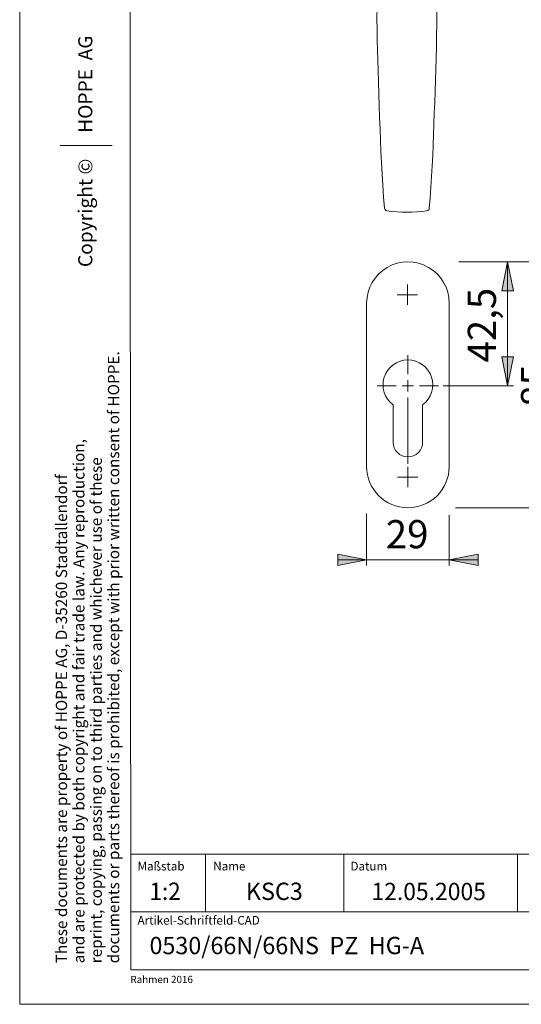
# Model space of a CAD drawing. Units: inches. Extents: x 0 to 210, y 0 to 297.
# Drawn here: x 0 to 87, y 0 to 170 of the extents above; entities that cross this region are included whole.
import ezdxf

# ---------------------------------------------------------------- set-up
doc = ezdxf.new("R2010")
doc.units = ezdxf.units.IN
doc.header["$MEASUREMENT"] = 0
for name, pattern in [('AI-Linetype-1', [19.05, 15.24, -1.27, 1.27, -1.27]), ('AI-Linetype-2', [19.05, 15.24, -1.27, 1.27, -1.27]), ('AI-Linetype-3', [19.05, 15.24, -1.27, 1.27, -1.27])]:
    doc.linetypes.add(name, pattern=pattern)
doc.layers.add('Ebene 1', color=7, linetype='Continuous')

# ---------------------------------------------------------------- blocks, each defined once
blk = doc.blocks.new('block 3')
at = {"layer": 'Ebene 1'}
h = blk.add_hatch(color=7, dxfattribs=at)
edge = h.paths.add_edge_path()
edge.add_spline(control_points=[(84.24, 128.31), (84.24, 128.31), (85.24, 123.31), (85.24, 123.31), (85.24, 123.31), (84.24, 128.31), (84.24, 128.31), (84.24, 128.31), (84.24, 128.31), (84.24, 128.31)], knot_values=[0, 0, 0, 0, 1, 1, 1, 2, 2, 2, 3, 3, 3, 3], degree=3, periodic=1)
h.paths.add_polyline_path([(85.24, 123.31), (83.24, 123.31), (84.24, 128.31)])
for points in [[(85.24, 123.31), (83.24, 123.31), (84.24, 128.31)], [(83.24, 111.89), (85.24, 111.89), (84.24, 106.9)], [(54.91, 75.81), (54.91, 77.81), (59.91, 76.81)], [(79.16, 77.81), (79.16, 75.81), (74.16, 76.81)]]:
    blk.add_hatch(color=7, dxfattribs=at).paths.add_polyline_path(points)
h = blk.add_hatch(color=7, dxfattribs=at)
edge = h.paths.add_edge_path()
edge.add_spline(control_points=[(84.24, 106.9), (84.24, 106.9), (83.24, 111.89), (83.24, 111.89), (83.24, 111.89), (84.24, 106.9), (84.24, 106.9), (84.24, 106.9), (84.24, 106.9), (84.24, 106.9)], knot_values=[0, 0, 0, 0, 1, 1, 1, 2, 2, 2, 3, 3, 3, 3], degree=3, periodic=1)
h.paths.add_polyline_path([(83.24, 111.89), (85.24, 111.89), (84.24, 106.9)])
h = blk.add_hatch(color=7, dxfattribs=at)
edge = h.paths.add_edge_path()
edge.add_spline(control_points=[(59.91, 76.81), (59.91, 76.81), (54.91, 75.81), (54.91, 75.81), (54.91, 75.81), (59.91, 76.81), (59.91, 76.81), (59.91, 76.81), (59.91, 76.81), (59.91, 76.81)], knot_values=[0, 0, 0, 0, 1, 1, 1, 2, 2, 2, 3, 3, 3, 3], degree=3, periodic=1)
h.paths.add_polyline_path([(54.91, 75.81), (54.91, 77.81), (59.91, 76.81)])
h = blk.add_hatch(color=7, dxfattribs=at)
edge = h.paths.add_edge_path()
edge.add_spline(control_points=[(74.16, 76.81), (74.16, 76.81), (79.16, 77.81), (79.16, 77.81), (79.16, 77.81), (74.16, 76.81), (74.16, 76.81), (74.16, 76.81), (74.16, 76.81), (74.16, 76.81)], knot_values=[0, 0, 0, 0, 1, 1, 1, 2, 2, 2, 3, 3, 3, 3], degree=3, periodic=1)
h.paths.add_polyline_path([(79.16, 77.81), (79.16, 75.81), (74.16, 76.81)])
at = {"layer": 'Ebene 1', "color": 7, "lineweight": 9}
for points in [[(72.01, 171.55), (72.01, 169.47), (71.98, 167.39), (71.96, 165.45), (71.9, 163.5), (71.85, 161.55), (71.8, 159.63), (71.72, 157.74), (71.66, 155.87), (71.58, 154.03), (71.53, 152.19), (71.45, 150.35), (71.4, 148.51), (71.32, 146.72), (71.21, 144.93), (71.13, 143.07), (71, 141.23), (70.86, 139.39), (70.73, 137.57)], [(70.73, 137.57), (70.7, 137.49), (70.68, 137.41), (70.62, 137.33)], [(75.85, 128.31), (94.44, 128.31)], [(85.24, 123.31), (85.24, 123.31), (83.24, 123.31), (84.24, 128.31), (85.24, 123.31)], [(85.24, 123.31), (83.24, 123.31), (84.24, 128.31), (85.24, 123.31)], [(84.24, 128.31), (84.24, 106.9)], [(84.24, 128.31), (85.24, 123.31)], [(66.95, 122.64), (66.95, 124.39)], [(66.95, 122.64), (65.2, 122.64)], [(66.95, 122.64), (68.7, 122.64)], [(66.95, 122.64), (66.95, 120.89)], [(59.91, 121.19), (59.91, 92.94)], [(74.16, 92.94), (74.16, 121.19)], [(83.24, 111.89), (83.24, 111.89), (85.24, 111.89), (84.24, 106.9), (83.24, 111.89)], [(84.24, 106.9), (83.24, 111.89)], [(83.24, 111.89), (85.24, 111.89), (84.24, 106.9), (83.24, 111.89)], [(67.02, 106.88), (67.02, 107.88)], [(67.02, 106.88), (66.02, 106.88)], [(67.02, 106.88), (68.02, 106.88)], [(67.02, 106.88), (67.02, 105.88)], [(73.13, 106.9), (85.24, 106.9)], [(67.02, 104.88), (67.02, 93.39)], [(64.48, 103.6), (64.48, 97.16)], [(69.58, 97.16), (69.58, 103.6)], [(67, 91.13), (67, 92.88)], [(67, 91.13), (65.25, 91.13)], [(67, 91.13), (68.75, 91.13)], [(67, 91.13), (67, 89.38)], [(75.25, 85.81), (94.44, 85.81)], [(59.91, 84.82), (59.91, 75.81)], [(74.16, 84.56), (74.16, 75.81)], [(54.91, 75.81), (54.91, 75.81), (54.91, 77.81), (59.91, 76.81), (54.91, 75.81)], [(54.91, 75.81), (54.91, 77.81), (59.91, 76.81), (54.91, 75.81)], [(59.91, 76.81), (54.91, 76.81)], [(59.91, 76.81), (54.91, 75.81)], [(59.91, 76.81), (74.16, 76.81)], [(79.16, 77.81), (79.16, 77.81), (79.16, 75.81), (74.16, 76.81), (79.16, 77.81)], [(74.16, 76.81), (79.16, 77.81)], [(79.16, 77.81), (79.16, 75.81), (74.16, 76.81), (79.16, 77.81)], [(74.16, 76.81), (79.16, 76.81)]]:
    blk.add_lwpolyline(points, dxfattribs=at)
at = {"layer": 'Ebene 1', "color": 7, "linetype": 'AI-Linetype-1', "lineweight": 9}
blk.add_lwpolyline([(67.02, 108.88), (67.02, 112.18)], dxfattribs=at)
at = {"layer": 'Ebene 1', "color": 7, "linetype": 'AI-Linetype-2', "lineweight": 9}
blk.add_lwpolyline([(65.02, 106.88), (61.72, 106.88)], dxfattribs=at)
at = {"layer": 'Ebene 1', "color": 7, "linetype": 'AI-Linetype-3', "lineweight": 9}
blk.add_lwpolyline([(69.02, 106.88), (72.32, 106.88)], dxfattribs=at)
at = {"layer": 'Ebene 1', "color": 7, "lineweight": 9}
for points, knots in [([(63.42, 137.14), (63.29, 137.14), (63.18, 137.22), (63.08, 137.33), (63.08, 137.33), (63, 137.57), (63, 137.57), (63, 137.57), (62.84, 139.52), (62.84, 139.52), (62.84, 139.52), (62.7, 141.49), (62.7, 141.49), (62.7, 141.49), (62.57, 143.49), (62.57, 143.49), (62.57, 143.49), (62.46, 145.49), (62.46, 145.49), (62.46, 145.49), (62.38, 147.39), (62.38, 147.39), (62.38, 147.39), (62.3, 149.36), (62.3, 149.36), (62.3, 149.36), (62.22, 151.31), (62.22, 151.31), (62.22, 151.31), (62.14, 153.28), (62.14, 153.28), (62.14, 153.28), (62.09, 155.31), (62.09, 155.31), (62.09, 155.31), (62.01, 157.34), (62.01, 157.34), (62.01, 157.34), (61.93, 159.36), (61.93, 159.36), (61.93, 159.36), (61.87, 161.42), (61.87, 161.42), (61.87, 161.42), (61.82, 163.15), (61.82, 163.15), (61.82, 163.15), (61.77, 164.89), (61.77, 164.89), (61.77, 164.89), (61.74, 166.62), (61.74, 166.62), (61.74, 166.62), (61.72, 168.35), (61.72, 168.35), (61.72, 168.35), (61.69, 170.35), (61.69, 170.35), (61.69, 170.35), (61.72, 172.35), (61.72, 172.35), (61.72, 172.35), (61.72, 174.38), (61.72, 174.38), (61.72, 174.38), (61.77, 176.38), (61.77, 176.38), (61.77, 176.38), (61.82, 178.38), (61.82, 178.38), (61.82, 178.38), (61.9, 180.36), (61.9, 180.36), (61.9, 180.36), (61.98, 182.01), (61.98, 182.01), (61.98, 182.01), (62.09, 183.64), (62.09, 183.64), (62.09, 183.64), (62.19, 185.29), (62.19, 185.29), (62.19, 185.29), (62.3, 186.89), (62.3, 186.89)], [0, 0, 0, 0, 1, 1, 1, 2, 2, 2, 3, 3, 3, 4, 4, 4, 5, 5, 5, 6, 6, 6, 7, 7, 7, 8, 8, 8, 9, 9, 9, 10, 10, 10, 11, 11, 11, 12, 12, 12, 13, 13, 13, 14, 14, 14, 15, 15, 15, 16, 16, 16, 17, 17, 17, 18, 18, 18, 19, 19, 19, 20, 20, 20, 21, 21, 21, 22, 22, 22, 23, 23, 23, 24, 24, 24, 25, 25, 25, 26, 26, 26, 27, 27, 27, 28, 28, 28, 28]), ([(74.16, 121.19), (74.16, 123.73), (72.8, 126.09), (70.59, 127.36), (68.39, 128.63), (65.67, 128.63), (63.47, 127.36), (61.27, 126.09), (59.91, 123.73), (59.91, 121.19)], [0, 0, 0, 0, 1, 1, 1, 2, 2, 2, 3, 3, 3, 3]), ([(67.04, 128.31), (67.04, 128.32), (67.04, 128.32), (67.03, 128.32), (67.03, 128.32), (67.02, 128.32), (67.02, 128.31), (67.02, 128.31), (67.03, 128.3), (67.03, 128.3), (67.04, 128.3), (67.04, 128.31), (67.04, 128.31)], [0, 0, 0, 0, 1, 1, 1, 2, 2, 2, 3, 3, 3, 4, 4, 4, 4]), ([(67.04, 128.31), (67.04, 128.32), (67.04, 128.32), (67.03, 128.32), (67.03, 128.32), (67.02, 128.32), (67.02, 128.31), (67.02, 128.31), (67.03, 128.3), (67.03, 128.3), (67.04, 128.3), (67.04, 128.31), (67.04, 128.31)], [0, 0, 0, 0, 1, 1, 1, 2, 2, 2, 3, 3, 3, 4, 4, 4, 4]), ([(84.24, 128.31), (84.24, 128.31), (85.24, 123.31), (85.24, 123.31), (85.24, 123.31), (84.24, 128.31), (84.24, 128.31), (84.24, 128.31), (84.24, 128.31), (84.24, 128.31)], [0, 0, 0, 0, 1, 1, 1, 2, 2, 2, 3, 3, 3, 3]), ([(69.58, 103.6), (71.08, 104.7), (71.7, 106.64), (71.12, 108.41), (70.54, 110.17), (68.89, 111.36), (67.03, 111.36), (65.17, 111.36), (63.53, 110.17), (62.95, 108.41), (62.37, 106.64), (62.99, 104.7), (64.48, 103.6)], [0, 0, 0, 0, 1, 1, 1, 2, 2, 2, 3, 3, 3, 4, 4, 4, 4]), ([(84.24, 106.9), (84.24, 106.9), (83.24, 111.89), (83.24, 111.89), (83.24, 111.89), (84.24, 106.9), (84.24, 106.9), (84.24, 106.9), (84.24, 106.9), (84.24, 106.9)], [0, 0, 0, 0, 1, 1, 1, 2, 2, 2, 3, 3, 3, 3]), ([(72.14, 106.9), (72.14, 106.9), (72.13, 106.9), (72.13, 106.9), (72.12, 106.9), (72.12, 106.9), (72.12, 106.9), (72.12, 106.89), (72.12, 106.88), (72.13, 106.88), (72.13, 106.88), (72.14, 106.89), (72.14, 106.9)], [0, 0, 0, 0, 1, 1, 1, 2, 2, 2, 3, 3, 3, 4, 4, 4, 4]), ([(64.48, 97.16), (64.48, 95.76), (65.62, 94.61), (67.03, 94.61), (68.44, 94.61), (69.58, 95.76), (69.58, 97.16)], [0, 0, 0, 0, 1, 1, 1, 2, 2, 2, 2]), ([(59.92, 92.94), (59.92, 92.94), (59.91, 92.95), (59.91, 92.95), (59.9, 92.95), (59.9, 92.94), (59.9, 92.94), (59.9, 92.93), (59.9, 92.93), (59.91, 92.93), (59.91, 92.93), (59.92, 92.93), (59.92, 92.94)], [0, 0, 0, 0, 1, 1, 1, 2, 2, 2, 3, 3, 3, 4, 4, 4, 4]), ([(59.91, 92.94), (59.91, 89), (63.1, 85.81), (67.03, 85.81), (70.97, 85.81), (74.16, 89), (74.16, 92.94)], [0, 0, 0, 0, 1, 1, 1, 2, 2, 2, 2]), ([(74.17, 92.94), (74.17, 92.94), (74.16, 92.95), (74.16, 92.95), (74.15, 92.95), (74.15, 92.94), (74.15, 92.94), (74.15, 92.93), (74.15, 92.93), (74.16, 92.93), (74.16, 92.93), (74.17, 92.93), (74.17, 92.94)], [0, 0, 0, 0, 1, 1, 1, 2, 2, 2, 3, 3, 3, 4, 4, 4, 4]), ([(67.04, 85.81), (67.04, 85.82), (67.04, 85.82), (67.03, 85.82), (67.03, 85.82), (67.02, 85.82), (67.02, 85.81), (67.02, 85.81), (67.03, 85.8), (67.03, 85.8), (67.04, 85.8), (67.04, 85.81), (67.04, 85.81)], [0, 0, 0, 0, 1, 1, 1, 2, 2, 2, 3, 3, 3, 4, 4, 4, 4]), ([(59.91, 76.81), (59.91, 76.81), (54.91, 75.81), (54.91, 75.81), (54.91, 75.81), (59.91, 76.81), (59.91, 76.81), (59.91, 76.81), (59.91, 76.81), (59.91, 76.81)], [0, 0, 0, 0, 1, 1, 1, 2, 2, 2, 3, 3, 3, 3]), ([(74.16, 76.81), (74.16, 76.81), (79.16, 77.81), (79.16, 77.81), (79.16, 77.81), (74.16, 76.81), (74.16, 76.81), (74.16, 76.81), (74.16, 76.81), (74.16, 76.81)], [0, 0, 0, 0, 1, 1, 1, 2, 2, 2, 3, 3, 3, 3])]:
    blk.add_open_spline(points, degree=3, knots=knots, dxfattribs=at)
for points in [[(63.42, 137.14), (65.72, 136.82), (68.01, 136.82), (70.28, 137.14)], [(70.28, 137.14), (70.41, 137.14), (70.54, 137.22), (70.62, 137.33)]]:
    blk.add_open_spline(points, degree=3, dxfattribs=at)
at = {"layer": 'Ebene 1', "color": 7, "char_height": 4.8705, "attachment_point": 7, "rotation": 90}
for s, insert in [('\\fArial|b0|i0|c0|p34;\\W1;42,5', (82.24, 110.92)), ('\\fArial|b0|i0|c0|p34;\\W1;85', (91.44, 103.25))]:
    blk.add_mtext(s, dxfattribs=dict(at, insert=insert))
at = {"layer": 'Ebene 1', "color": 7, "insert": (63.21, 78.81), "char_height": 4.8705, "attachment_point": 7}
blk.add_mtext('\\fArial|b0|i0|c0|p34;\\W1;29', dxfattribs=at)

msp = doc.modelspace()

# ---------------------------------------------------------------- linework, layer by layer
at = {"layer": 'Ebene 1', "color": 7, "lineweight": 9}
for points in [[(0, 296.97), (0, 0)], [(18.98, 290.65), (19.16, 5.96)], [(6.98, 148.45), (15.98, 148.45)], [(203.98, 25.96), (19.16, 25.96)], [(32.1, 25.96), (32.1, 15.98)], [(55.99, 25.96), (55.99, 15.98)], [(85.97, 25.96), (85.97, 15.98)], [(19.16, 15.98), (165.98, 15.98)], [(19.16, 5.96), (203.98, 5.96)], [(0, 0), (209.97, 0)]]:
    msp.add_lwpolyline(points, dxfattribs=at)

# ---------------------------------------------------------------- block references
at = {"layer": 'Ebene 1'}
msp.add_blockref('block 3', (0, 0), dxfattribs=at)

# ---------------------------------------------------------------- texts
at = {"layer": 'Ebene 1', "color": 7, "attachment_point": 7, "rotation": 90}
for s, insert, char_height in [('\\fArial Unicode MS|b0|i0|c0|p34;\\W1.0002;Copyright ©      HOPPE  AG', (12.54, 127.41), 2.4312), ('\\fArial Unicode MS|b0|i0|c0|p34;\\W1.00029;documents or parts thereof is prohibited, except with prior written consent of HOPPE.', (17.18, 7.09), 1.94498), ('\\fArial Unicode MS|b0|i0|c0|p34;\\W1.00027;and are protected by both copyright and fair trade law. Any reproduction, ', (11.18, 7.09), 1.94498), ('\\fArial Unicode MS|b0|i0|c0|p34;\\W1.00036;reprint, copying, passing on to third parties and whichever use of these ', (14.18, 7.09), 1.94498), ('\\fArial Unicode MS|b0|i0|c0|p34;\\W1.00021;These documents are property of HOPPE AG, D-35260 Stadtallendorf', (8.18, 7.09), 1.94498)]:
    msp.add_mtext(s, dxfattribs=dict(at, insert=insert, char_height=char_height))
at = {"layer": 'Ebene 1', "color": 7, "attachment_point": 7}
for s, insert, char_height in [('\\fArial Unicode MS|b0|i0|c0|p34;\\W0.979941;Maßstab', (20.36, 23.13), 1.4986), ('\\fArial Unicode MS|b0|i0|c0|p34;\\W0.979048;Name', (33.43, 23.13), 1.4986), ('\\fArial Unicode MS|b0|i0|c0|p34;\\W0.978588;Datum', (57.13, 23.13), 1.4986), ('\\fArial Unicode MS|b0|i0|c0|p34;\\W0.949613;1:2', (22.41, 18.03), 2.9972), ('\\fArial Unicode MS|b0|i0|c0|p34;\\W0.986962;KSC3', (39.06, 18.03), 2.9972), ('\\fArial Unicode MS|b0|i0|c0|p34;\\W0.967979;12.05.2005', (60.73, 18), 2.9972), ('\\fArial Unicode MS|b0|i0|c0|p34;\\W0.979969;Artikel-Schriftfeld-CAD', (20.36, 13.77), 1.4986), ('\\fArial Unicode MS|b0|i0|c0|p34;\\W0.985154;0530/66N/66NS  PZ  HG-A', (22.41, 8.66), 2.9972), ('\\fArial Unicode MS|b0|i0|c0|p34;\\W0.99949;Rahmen 2016', (19.12, 3.67), 1.2488)]:
    msp.add_mtext(s, dxfattribs=dict(at, insert=insert, char_height=char_height))

doc.saveas('drawing.dxf')
